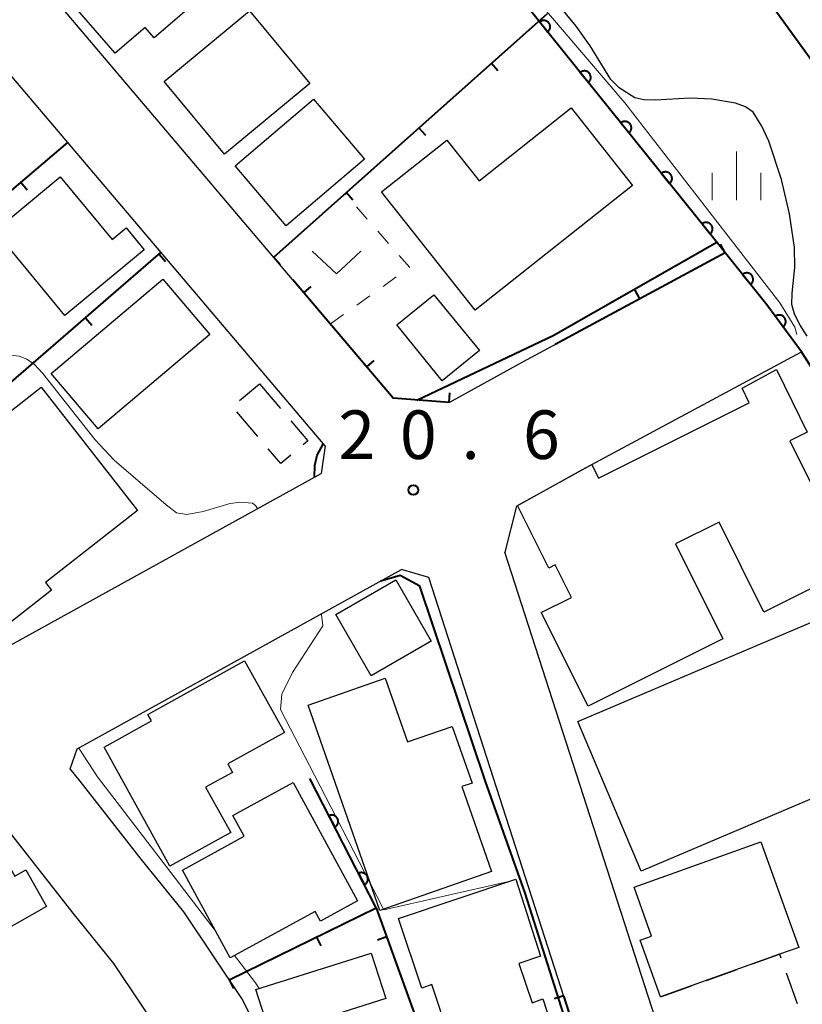
# Model space of a CAD drawing. Units: metres. Extents: x -74000 to -72000, y 29999 to 31501.
# Drawn here: x -72969 to -72908, y 30880 to 30956 of the extents above; entities that cross this region are included whole.
import ezdxf

# ---------------------------------------------------------------- set-up
doc = ezdxf.new("R2010")
doc.units = ezdxf.units.M
for name, color, linetype, lineweight in [('110600_大字・町・丁目界', 7, 'Continuous', 40), ('210100_道路縁(街区線)', 7, 'Continuous', 30), ('300100_普通建物', 7, 'Continuous', 30), ('300300_普通無壁舎', 7, 'Continuous', 30), ('510100_河川', 7, 'Continuous', 30), ('611100_コンクリート被覆(直落)', 7, 'Continuous', 30), ('614000_へい（未分類）', 7, 'Continuous', 40), ('630100_植生界', 7, 'Continuous', 30), ('631300_畑', 7, 'Continuous', 13), ('633400_荒地', 7, 'Continuous', 13), ('710100_等高線(計曲線)', 7, 'Continuous', 40), ('710200_等高線(主曲線)', 7, 'Continuous', 13), ('710300_等高線(補助曲線)', 7, 'Continuous', 13), ('731200_図化機測定による標高点', 7, 'Continuous', 40)]:
    doc.layers.add(name, color=color, linetype=linetype, lineweight=lineweight)
doc.styles.add('Style-WORKING', font='MS Gothic.ttf')

msp = doc.modelspace()

# ---------------------------------------------------------------- linework, layer by layer
at = {"layer": '110600_大字・町・丁目界', "linetype": 'Continuous', "lineweight": 40, "flags": 128}
msp.add_lwpolyline([(-72912.887, 30959.798), (-72910.32, 30956.94), (-72905.251, 30949.921)], dxfattribs=at)
at = {"layer": '210100_道路縁(街区線)', "linetype": 'Continuous', "lineweight": 30, "flags": 128}
for points in [[(-72939.72, 30926.85), (-73010.63, 31010.44)], [(-72944.99, 30923.18), (-73016.11, 31007.01)], [(-72929.72, 30929.66), (-72914.1, 30938.08)], [(-72925.12, 30921.35), (-72908.23, 30930.44)], [(-72935.41, 30926.51), (-72929.72, 30929.66)], [(-72939.72, 30926.85), (-72935.41, 30926.51)], [(-72944.99, 30923.18), (-72945.29, 30921.05)], [(-72945.32, 30847.6), (-72949.06, 30857.95), (-72953.03, 30868.57), (-72957.18, 30877.08), (-72961.29, 30883.22), (-72964.43, 30887.11), (-72969.15, 30893.14), (-72982.2, 30909.54), (-72992.1, 30922.03)], [(-72971.24, 30906.7), (-72945.29, 30921.05)], [(-72930.22, 30918.53), (-72925.12, 30921.35)], [(-72930.22, 30918.53), (-72931.11, 30914.98)], [(-72915.3, 30865.96), (-72931.11, 30914.98)], [(-72964.12, 30899.78), (-72939.09, 30913.62)], [(-72936.99, 30913.01), (-72939.09, 30913.62)], [(-72918.06, 30854.32), (-72936.99, 30913.01)], [(-72964.65, 30898.24), (-72964.12, 30899.78)], [(-72940.87, 30855.59), (-72941.1, 30855.63), (-72942.77, 30860.27), (-72946.87, 30871.22), (-72951.36, 30880.43), (-72955.89, 30887.2), (-72959.18, 30891.28), (-72963.89, 30897.29), (-72964.65, 30898.24)]]:
    msp.add_lwpolyline(points, dxfattribs=at)
at = {"layer": '300100_普通建物', "linetype": 'Continuous', "lineweight": 30, "flags": 128}
for points in [[(-72961.18, 30953.48), (-72968.23, 30961.6), (-72961.28, 30967.63), (-72953.53, 30958.69), (-72958.18, 30954.66), (-72958.88, 30955.47)], [(-72921.26, 30943.26), (-72933.39, 30933.65), (-72940.62, 30942.78), (-72935.59, 30946.76), (-72933.1, 30943.63), (-72926, 30949.25)], [(-72965.43, 30943.94), (-72961.43, 30939.1), (-72960.35, 30939.99), (-72958.94, 30938.29), (-72965.06, 30933.23), (-72970.47, 30939.78)], [(-72923.89, 30920.69), (-72912.25, 30926.5), (-72912.79, 30927.63), (-72910.15, 30929.06), (-72907.77, 30924.24), (-72909.13, 30923.56), (-72904.25, 30913.77), (-72911.12, 30910.34), (-72914.58, 30917.29), (-72917.94, 30915.61), (-72914.28, 30908.28), (-72924.69, 30903.08), (-72928.3, 30910.3), (-72925.98, 30911.46), (-72927.24, 30913.98), (-72927.73, 30913.73), (-72930.14, 30918.57), (-72924.41, 30921.73)], [(-72959.46, 30918.18), (-72966.57, 30912.63), (-72966.11, 30912.04), (-72970.46, 30908.65), (-72976.02, 30915.77), (-72970.31, 30920.22), (-72972.23, 30922.68), (-72971.09, 30923.56), (-72971.51, 30924.1), (-72966.89, 30927.7)], [(-72901.75, 30898.34), (-72920.58, 30890.34), (-72925.48, 30901.9), (-72906.66, 30909.89), (-72904.89, 30905.73), (-72901.78, 30898.4)], [(-72956.96, 30890.74), (-72962.03, 30899.92), (-72958.39, 30901.94), (-72958.67, 30902.45), (-72951.2, 30906.59), (-72948.13, 30901.05), (-72952.49, 30898.64), (-72952.13, 30897.97), (-72954.21, 30896.82), (-72952.27, 30893.33)], [(-72940.77, 30887.31), (-72946.3, 30903.17), (-72940.34, 30905.25), (-72938.62, 30900.32), (-72935.17, 30901.52), (-72933.64, 30897.14), (-72934.42, 30896.87), (-72932.13, 30890.32)], [(-72952.3, 30883.67), (-72955.99, 30890.43), (-72951.22, 30893.04), (-72952.1, 30894.65), (-72947.45, 30897.18), (-72942.48, 30888.07), (-72945.35, 30886.5), (-72945.75, 30887.24)], [(-72972.29, 30895.89), (-72968.93, 30889.97), (-72968.08, 30890.45), (-72966.48, 30887.62), (-72971.98, 30884.5), (-72973.43, 30887.05), (-72976.49, 30885.31), (-72980.01, 30891.52)], [(-72908.43, 30884.46), (-72909.92, 30883.93), (-72919.09, 30880.65), (-72920.66, 30885.03), (-72919.79, 30885.34), (-72921.14, 30889.1), (-72911.35, 30892.6)], [(-72930.27, 30889.74), (-72928.35, 30883.79), (-72930.02, 30883.22), (-72929.01, 30880.19), (-72928.17, 30880.49), (-72924.45, 30868.98), (-72934.88, 30865.47), (-72937.21, 30872.42), (-72934.85, 30873.21), (-72936.22, 30877.29), (-72935.4, 30877.57), (-72936.74, 30881.59), (-72937.52, 30881.33), (-72939.32, 30886.7)]]:
    msp.add_lwpolyline(points, close=True, dxfattribs=at)
at = {"layer": '300100_普通建物', "linetype": 'Continuous', "lineweight": 30}
for points in [[(-72952.76, 30945.69), (-72957.41, 30951.3), (-72950.81, 30956.76), (-72946.16, 30951.15)], [(-72947.99, 30940.15), (-72951.92, 30944.78), (-72945.88, 30949.92), (-72941.95, 30945.29)], [(-72957.5, 30936.05), (-72953.88, 30931.76), (-72962.5, 30924.48), (-72966.12, 30928.77)], [(-72936.59, 30934.84), (-72933.08, 30930.53), (-72935.94, 30928.2), (-72939.45, 30932.52)], [(-72936.79, 30908.1), (-72941.43, 30905.43), (-72944.15, 30910.15), (-72939.52, 30912.82)], [(-72950.32, 30881.21), (-72941.42, 30884.03), (-72940.3, 30880.51), (-72949.2, 30877.68)]]:
    msp.add_3dface(points, dxfattribs=at)
at = {"layer": '300300_普通無壁舎', "linetype": 'Continuous', "lineweight": 30}
for p, q in [((-72951.581, 30926.665), (-72950.06, 30927.96)), ((-72950.06, 30927.96), (-72948.439, 30926.057)), ((-72950.187, 30923.891), (-72951.806, 30925.796)), ((-72915.541, 30881.92), (-72913.187, 30882.762)), ((-72909.404, 30882.489), (-72908.562, 30880.135)), ((-72919.072, 30880.657), (-72916.718, 30881.499))]:
    msp.add_line(p, q, dxfattribs=at)
at = {"layer": '300300_普通無壁舎', "linetype": 'Continuous', "lineweight": 30, "flags": 128}
for points in [[(-72947.628, 30925.105), (-72946.32, 30923.57), (-72946.688, 30923.258)], [(-72947.642, 30922.45), (-72948.41, 30921.8), (-72949.377, 30922.939)], [(-72912.01, 30883.183), (-72909.92, 30883.93), (-72909.825, 30883.666)]]:
    msp.add_lwpolyline(points, dxfattribs=at)
at = {"layer": '510100_河川', "linetype": 'Continuous', "lineweight": 30, "flags": 128}
msp.add_lwpolyline([(-72907.78, 30931.63), (-72908.33, 30932.5), (-72908.75, 30933.33), (-72908.96, 30934.08), (-72908.95, 30934.95), (-72908.74, 30936.94), (-72908.77, 30938.48), (-72909.14, 30941.08), (-72909.77, 30943.73), (-72910.74, 30946.69), (-72911.28, 30947.85), (-72911.96, 30948.93), (-72912.53, 30949.34), (-72913.3, 30949.63), (-72915.15, 30949.93), (-72916.82, 30950), (-72919.5, 30949.86), (-72920.38, 30949.88), (-72921.09, 30950.03), (-72922.3, 30950.8), (-72922.92, 30951.46), (-72924.53, 30954.04), (-72925.62, 30955.56), (-72927.65, 30958.06)], dxfattribs=at)
at = {"layer": '611100_コンクリート被覆(直落)', "linetype": 'Continuous', "lineweight": 40}
msp.add_line((-72941.04, 30887.51), (-72946.17, 30897.5), dxfattribs=at)
at = {"layer": '611100_コンクリート被覆(直落)', "linetype": 'Continuous', "lineweight": 40, "flags": 128}
for points in [[(-72910.88, 30934.07), (-72915.52, 30939.85), (-72936.91, 30966.45), (-72944.37, 30977.76), (-72951.14, 30985.83), (-72958.08, 30994.1), (-72970.36, 31008.86), (-72975.97, 31015.6), (-72989.36, 31031.69), (-73015.64, 31059.43), (-73026.49, 31070.52)], [(-72867.97, 30749.21), (-72866.39, 30764.83), (-72864.21, 30784.77), (-72863.97, 30791.24), (-72866.99, 30811.07), (-72871.83, 30835.84), (-72874.46, 30847.6), (-72875.78, 30853.48), (-72877.82, 30862.14), (-72881.51, 30873.11), (-72891.84, 30902.1), (-72901.03, 30919.22), (-72908.23, 30930.44), (-72910.88, 30934.07)]]:
    msp.add_lwpolyline(points, dxfattribs=at)
for points in [[(-72928.422, 30955.894), (-72927.795, 30955.115), (-72927.762, 30955.144), (-72927.732, 30955.176), (-72927.705, 30955.209), (-72927.681, 30955.245), (-72927.66, 30955.284), (-72927.642, 30955.324), (-72927.628, 30955.365), (-72927.618, 30955.407), (-72927.611, 30955.45), (-72927.609, 30955.494), (-72927.609, 30955.538), (-72927.614, 30955.581), (-72927.623, 30955.624), (-72927.635, 30955.666), (-72927.651, 30955.707), (-72927.67, 30955.745), (-72927.693, 30955.782), (-72927.719, 30955.818), (-72927.748, 30955.851), (-72927.779, 30955.881), (-72927.813, 30955.908), (-72927.849, 30955.932), (-72927.888, 30955.953), (-72927.928, 30955.971), (-72927.969, 30955.985), (-72928.011, 30955.995), (-72928.054, 30956.002), (-72928.098, 30956.004), (-72928.142, 30956.004), (-72928.185, 30955.999), (-72928.228, 30955.99), (-72928.27, 30955.978), (-72928.31, 30955.962), (-72928.349, 30955.942), (-72928.386, 30955.92)], [(-72925.288, 30951.998), (-72924.662, 30951.218), (-72924.629, 30951.247), (-72924.599, 30951.279), (-72924.572, 30951.312), (-72924.547, 30951.349), (-72924.527, 30951.387), (-72924.509, 30951.427), (-72924.494, 30951.468), (-72924.485, 30951.511), (-72924.477, 30951.554), (-72924.475, 30951.598), (-72924.476, 30951.641), (-72924.481, 30951.684), (-72924.49, 30951.727), (-72924.502, 30951.769), (-72924.518, 30951.81), (-72924.537, 30951.848), (-72924.559, 30951.886), (-72924.585, 30951.921), (-72924.614, 30951.954), (-72924.646, 30951.984), (-72924.679, 30952.011), (-72924.716, 30952.036), (-72924.754, 30952.056), (-72924.794, 30952.074), (-72924.835, 30952.089), (-72924.878, 30952.098), (-72924.921, 30952.106), (-72924.965, 30952.108), (-72925.008, 30952.107), (-72925.052, 30952.102), (-72925.094, 30952.093), (-72925.136, 30952.081), (-72925.177, 30952.065), (-72925.216, 30952.046), (-72925.253, 30952.024)], [(-72922.155, 30948.101), (-72921.528, 30947.322), (-72921.495, 30947.351), (-72921.466, 30947.383), (-72921.439, 30947.416), (-72921.414, 30947.452), (-72921.393, 30947.491), (-72921.376, 30947.531), (-72921.361, 30947.572), (-72921.352, 30947.614), (-72921.344, 30947.657), (-72921.342, 30947.701), (-72921.342, 30947.745), (-72921.348, 30947.788), (-72921.356, 30947.831), (-72921.368, 30947.873), (-72921.384, 30947.914), (-72921.404, 30947.952), (-72921.426, 30947.989), (-72921.452, 30948.025), (-72921.481, 30948.058), (-72921.513, 30948.088), (-72921.546, 30948.115), (-72921.583, 30948.139), (-72921.621, 30948.16), (-72921.661, 30948.178), (-72921.702, 30948.192), (-72921.744, 30948.202), (-72921.788, 30948.209), (-72921.832, 30948.211), (-72921.875, 30948.211), (-72921.918, 30948.206), (-72921.961, 30948.197), (-72922.003, 30948.185), (-72922.044, 30948.169), (-72922.082, 30948.149), (-72922.12, 30948.127)], [(-72919.022, 30944.205), (-72918.395, 30943.425), (-72918.362, 30943.455), (-72918.332, 30943.486), (-72918.305, 30943.519), (-72918.281, 30943.556), (-72918.26, 30943.594), (-72918.242, 30943.634), (-72918.228, 30943.675), (-72918.218, 30943.718), (-72918.211, 30943.761), (-72918.209, 30943.805), (-72918.209, 30943.848), (-72918.214, 30943.892), (-72918.223, 30943.934), (-72918.235, 30943.976), (-72918.251, 30944.017), (-72918.27, 30944.056), (-72918.293, 30944.093), (-72918.319, 30944.128), (-72918.348, 30944.161), (-72918.38, 30944.191), (-72918.413, 30944.218), (-72918.449, 30944.243), (-72918.488, 30944.263), (-72918.528, 30944.281), (-72918.569, 30944.296), (-72918.611, 30944.305), (-72918.654, 30944.313), (-72918.698, 30944.315), (-72918.742, 30944.314), (-72918.785, 30944.309), (-72918.828, 30944.3), (-72918.87, 30944.288), (-72918.911, 30944.272), (-72918.949, 30944.253), (-72918.986, 30944.231)], [(-72915.888, 30940.308), (-72915.262, 30939.529), (-72915.229, 30939.558), (-72915.199, 30939.59), (-72915.172, 30939.623), (-72915.147, 30939.659), (-72915.127, 30939.698), (-72915.109, 30939.738), (-72915.095, 30939.779), (-72915.085, 30939.821), (-72915.077, 30939.865), (-72915.076, 30939.908), (-72915.076, 30939.952), (-72915.081, 30939.995), (-72915.09, 30940.038), (-72915.102, 30940.08), (-72915.118, 30940.121), (-72915.137, 30940.159), (-72915.159, 30940.196), (-72915.185, 30940.232), (-72915.215, 30940.265), (-72915.246, 30940.295), (-72915.28, 30940.322), (-72915.316, 30940.346), (-72915.354, 30940.367), (-72915.394, 30940.385), (-72915.435, 30940.399), (-72915.478, 30940.409), (-72915.521, 30940.416), (-72915.565, 30940.418), (-72915.608, 30940.418), (-72915.652, 30940.413), (-72915.695, 30940.404), (-72915.736, 30940.392), (-72915.777, 30940.376), (-72915.816, 30940.356), (-72915.853, 30940.334)], [(-72912.758, 30936.409), (-72912.132, 30935.63), (-72912.099, 30935.659), (-72912.069, 30935.69), (-72912.042, 30935.724), (-72912.017, 30935.76), (-72911.997, 30935.798), (-72911.979, 30935.838), (-72911.965, 30935.879), (-72911.955, 30935.922), (-72911.947, 30935.965), (-72911.945, 30936.009), (-72911.946, 30936.052), (-72911.951, 30936.096), (-72911.96, 30936.139), (-72911.971, 30936.18), (-72911.988, 30936.221), (-72912.007, 30936.26), (-72912.029, 30936.297), (-72912.055, 30936.333), (-72912.084, 30936.366), (-72912.116, 30936.395), (-72912.149, 30936.422), (-72912.186, 30936.447), (-72912.224, 30936.468), (-72912.264, 30936.486), (-72912.305, 30936.5), (-72912.347, 30936.51), (-72912.391, 30936.517), (-72912.434, 30936.519), (-72912.478, 30936.519), (-72912.521, 30936.514), (-72912.564, 30936.505), (-72912.606, 30936.493), (-72912.647, 30936.477), (-72912.685, 30936.458), (-72912.722, 30936.435)], [(-72910.226, 30933.174), (-72909.636, 30932.366), (-72909.602, 30932.393), (-72909.57, 30932.424), (-72909.542, 30932.456), (-72909.516, 30932.491), (-72909.493, 30932.528), (-72909.474, 30932.567), (-72909.457, 30932.608), (-72909.446, 30932.65), (-72909.436, 30932.693), (-72909.432, 30932.736), (-72909.43, 30932.78), (-72909.434, 30932.823), (-72909.44, 30932.866), (-72909.45, 30932.909), (-72909.465, 30932.95), (-72909.482, 30932.99), (-72909.503, 30933.028), (-72909.527, 30933.065), (-72909.554, 30933.099), (-72909.585, 30933.13), (-72909.617, 30933.159), (-72909.652, 30933.185), (-72909.689, 30933.207), (-72909.728, 30933.227), (-72909.769, 30933.243), (-72909.811, 30933.255), (-72909.854, 30933.264), (-72909.897, 30933.268), (-72909.941, 30933.27), (-72909.984, 30933.267), (-72910.027, 30933.26), (-72910.07, 30933.25), (-72910.111, 30933.236), (-72910.151, 30933.218), (-72910.189, 30933.198)], [(-72944.694, 30894.627), (-72944.238, 30893.737), (-72944.199, 30893.759), (-72944.164, 30893.784), (-72944.131, 30893.811), (-72944.099, 30893.842), (-72944.071, 30893.875), (-72944.046, 30893.911), (-72944.023, 30893.948), (-72944.006, 30893.988), (-72943.989, 30894.029), (-72943.979, 30894.071), (-72943.97, 30894.114), (-72943.967, 30894.157), (-72943.967, 30894.201), (-72943.97, 30894.244), (-72943.977, 30894.288), (-72943.989, 30894.329), (-72944.003, 30894.37), (-72944.021, 30894.41), (-72944.043, 30894.448), (-72944.068, 30894.484), (-72944.095, 30894.517), (-72944.126, 30894.549), (-72944.159, 30894.576), (-72944.195, 30894.602), (-72944.232, 30894.624), (-72944.272, 30894.642), (-72944.313, 30894.658), (-72944.355, 30894.669), (-72944.398, 30894.678), (-72944.441, 30894.681), (-72944.485, 30894.681), (-72944.529, 30894.678), (-72944.572, 30894.67), (-72944.613, 30894.659), (-72944.654, 30894.645)], [(-72942.41, 30890.179), (-72941.954, 30889.289), (-72941.915, 30889.311), (-72941.88, 30889.336), (-72941.847, 30889.363), (-72941.815, 30889.394), (-72941.787, 30889.427), (-72941.762, 30889.463), (-72941.739, 30889.5), (-72941.722, 30889.54), (-72941.705, 30889.581), (-72941.695, 30889.623), (-72941.686, 30889.666), (-72941.683, 30889.709), (-72941.683, 30889.753), (-72941.686, 30889.796), (-72941.693, 30889.84), (-72941.705, 30889.881), (-72941.719, 30889.922), (-72941.737, 30889.962), (-72941.759, 30890.001), (-72941.784, 30890.036), (-72941.811, 30890.069), (-72941.842, 30890.101), (-72941.875, 30890.129), (-72941.911, 30890.154), (-72941.948, 30890.177), (-72941.988, 30890.194), (-72942.029, 30890.211), (-72942.071, 30890.221), (-72942.114, 30890.23), (-72942.157, 30890.233), (-72942.201, 30890.233), (-72942.245, 30890.23), (-72942.288, 30890.223), (-72942.329, 30890.211), (-72942.37, 30890.197)]]:
    msp.add_lwpolyline(points, close=True, dxfattribs=at)
at = {"layer": '614000_へい（未分類）', "linetype": 'Continuous', "lineweight": 40}
for p, q in [((-72948.94, 30937.73), (-72927.82, 30956.55)), ((-72932.142, 30952.699), (-72931.643, 30952.139)), ((-72937.741, 30947.709), (-72937.242, 30947.149)), ((-72985.61, 30928.95), (-72964.85, 30946.58)), ((-72968.46, 30943.514), (-72967.974, 30942.943)), ((-72943.341, 30942.72), (-72942.842, 30942.16)), ((-72914.1, 30938.08), (-72914.456, 30938.74)), ((-72980.48, 30918.33), (-72957.65, 30938.1)), ((-72957.801, 30937.969), (-72957.31, 30937.402)), ((-72948.94, 30937.73), (-72948.441, 30937.17)), ((-72914.1, 30938.08), (-72927.24, 30930.99)), ((-72946.625, 30934.993), (-72946.053, 30935.478)), ((-72920.7, 30934.519), (-72921.057, 30935.179)), ((-72963.471, 30933.059), (-72962.98, 30932.492)), ((-72941.774, 30929.273), (-72941.202, 30929.758)), ((-72935.41, 30926.51), (-72935.351, 30927.258)), ((-72940.237, 30885.28), (-72940.943, 30885.026)), ((-72945.65, 30885.26), (-72945.321, 30884.586)), ((-72952.39, 30881.97), (-72952.061, 30881.296)), ((-72926.58, 30880.73), (-72927.294, 30880.5)), ((-72926.58, 30880.73), (-72922.54, 30868.19))]:
    msp.add_line(p, q, dxfattribs=at)
at = {"layer": '614000_へい（未分類）', "linetype": 'Continuous', "lineweight": 40, "flags": 128}
for points in [[(-72935.41, 30926.51), (-72939.72, 30926.85), (-72947.47, 30935.99)], [(-72952.39, 30881.97), (-72941.04, 30887.51), (-72935.78, 30872.9)]]:
    msp.add_lwpolyline(points, dxfattribs=at)
at = {"layer": '630100_植生界', "linetype": 'Continuous', "lineweight": 13}
for p, q in [((-72943.402, 30942.545), (-72943.46, 30942.61)), ((-72941.745, 30940.673), (-72942.574, 30941.609)), ((-72940.088, 30938.801), (-72940.917, 30939.737)), ((-72940.509, 30935.482), (-72939.491, 30936.208)), ((-72942.544, 30934.031), (-72941.526, 30934.757)), ((-72944.58, 30932.58), (-72943.562, 30933.306))]:
    msp.add_line(p, q, dxfattribs=at)
at = {"layer": '630100_植生界', "linetype": 'Continuous', "lineweight": 13, "flags": 128}
msp.add_lwpolyline([(-72938.473, 30936.934), (-72938.45, 30936.95), (-72939.26, 30937.865)], dxfattribs=at)
at = {"layer": '631300_畑', "linetype": 'Continuous', "lineweight": 13, "flags": 128}
msp.add_lwpolyline([(-72945.985, 30938.205), (-72944.11, 30936.455), (-72942.235, 30938.205)], dxfattribs=at)
at = {"layer": '633400_荒地', "linetype": 'Continuous', "lineweight": 13}
for p, q in [((-72913.23, 30942.145), (-72913.23, 30945.895)), ((-72915.104, 30942.145), (-72915.104, 30944.245)), ((-72911.354, 30942.145), (-72911.354, 30944.245))]:
    msp.add_line(p, q, dxfattribs=at)
at = {"layer": '710100_等高線(計曲線)', "linetype": 'Continuous', "lineweight": 40, "elevation": 20, "flags": 128}
for points in [[(-72927.38, 30931.68), (-72914.76, 30938.9)], [(-72937.91, 30926.71), (-72927.38, 30931.68)], [(-72945.81, 30920.76), (-72945.78, 30921.66), (-72945.59, 30922.45), (-72945.13, 30923.3), (-72945.1, 30923.31)], [(-72918.46, 30854.2), (-72919.33, 30856.4), (-72923.09, 30868.33), (-72929.54, 30888.65), (-72932.6, 30897.27), (-72937.68, 30912.34), (-72939.18, 30913.17), (-72940.68, 30912.74)]]:
    msp.add_lwpolyline(points, dxfattribs=at)
at = {"layer": '710200_等高線(主曲線)', "linetype": 'Continuous', "lineweight": 13, "flags": 128}
for points, elevation in [([(-72936.79, 30967.18), (-72921.86, 30949.64), (-72909.88, 30934.22), (-72908.72, 30932.33)], 18), ([(-72908.57, 30931.76), (-72908.72, 30932.33)], 18), ([(-72964, 30899.85), (-72962.55, 30897.63), (-72956.9, 30890.24), (-72953.39, 30885.67)], 22), ([(-72951.98, 30883.84), (-72950.36, 30881.73), (-72950.07, 30881.29)], 22)]:
    msp.add_lwpolyline(points, dxfattribs=dict(at, elevation=elevation))
at = {"layer": '710300_等高線(補助曲線)', "linetype": 'Continuous', "lineweight": 13, "elevation": 21, "flags": 128}
for points in [[(-72950.19, 30918.34), (-72950.35, 30918.57), (-72950.6, 30918.74), (-72951.62, 30918.84), (-72952.41, 30918.7), (-72954.4, 30918.1), (-72955.65, 30917.88), (-72956.45, 30918), (-72957.25, 30918.63), (-72961.26, 30922.07), (-72962.74, 30923.63), (-72966.77, 30928.75), (-72967.45, 30929.48), (-72968.01, 30929.86), (-72968.6, 30930.09), (-72969.21, 30930.17), (-72969.751, 30930.12)], [(-72945.81, 30897.75), (-72948.43, 30902.83), (-72948.32, 30904), (-72947.51, 30905.67), (-72945.15, 30909.28), (-72945.27, 30910.16), (-72945.29, 30910.19)], [(-72940.48, 30887.42), (-72941.51, 30889.41), (-72945.81, 30897.75)], [(-72930.93, 30889.52), (-72940.45, 30887.36), (-72940.48, 30887.42)]]:
    msp.add_lwpolyline(points, dxfattribs=at)
at = {"layer": '731200_図化機測定による標高点', "linetype": 'Continuous', "lineweight": 40}
msp.add_circle((-72938.17, 30919.77, 20.6), 0.375, dxfattribs=at)

# ---------------------------------------------------------------- texts
at = {"layer": '731200_図化機測定による標高点', "linetype": 'Continuous', "lineweight": 40, "style": 'Style-WORKING'}
for s, p in [('2', (-72943.96, 30922.16, -9.999)), ('0', (-72939.21, 30922.16, -9.999)), ('6', (-72929.71, 30922.16, -9.999)), ('.', (-72934.46, 30922.16, -9.999))]:
    msp.add_text(s, height=3.75, dxfattribs=at).set_placement(p)

doc.saveas('drawing.dxf')
